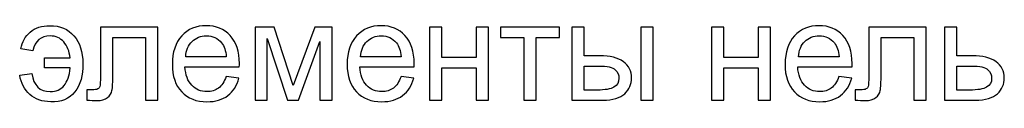
# Model space of a CAD drawing. Units: centimetres. Extents: x 930 to 2059, y -700 to 178.
# Drawn here: x 1214 to 1332, y -516 to -507 of the extents above; entities that cross this region are included whole.
import ezdxf

# ---------------------------------------------------------------- set-up
doc = ezdxf.new("R2010")
doc.units = ezdxf.units.CM
doc.header["$MEASUREMENT"] = 0
doc.layers.add('layer 1', color=7, linetype='Continuous')

msp = doc.modelspace()

# ---------------------------------------------------------------- linework, layer by layer
at = {"layer": 'layer 1', "color": 250}
for points, knots in [([(1216.72049, -510.39327), (1216.72049, -510.39327), (1216.72049, -511.61247), (1216.72049, -511.61247), (1216.72049, -511.61247), (1216.72049, -511.61247), (1219.81928, -511.61247), (1219.81928, -511.61247), (1219.81928, -511.61247), (1219.72615, -512.56638), (1219.48061, -513.2804), (1219.07986, -513.75736), (1219.07986, -513.75736), (1218.68193, -514.23431), (1218.12595, -514.4742), (1217.41757, -514.4742), (1217.41757, -514.4742), (1216.16169, -514.4742), (1215.42227, -513.74607), (1215.19649, -512.2898), (1215.19649, -512.2898), (1215.19649, -512.2898), (1213.74023, -512.493), (1213.74023, -512.493), (1213.74023, -512.493), (1213.89545, -513.45256), (1214.2962, -514.22584), (1214.94249, -514.81286), (1214.94249, -514.81286), (1215.58878, -515.39989), (1216.43544, -515.6934), (1217.47966, -515.6934), (1217.47966, -515.6934), (1218.72426, -515.76395), (1219.68664, -515.36884), (1220.36961, -514.50807), (1220.36961, -514.50807), (1221.05259, -513.64729), (1221.37714, -512.51558), (1221.34328, -511.11294), (1221.34328, -511.11294), (1221.34328, -509.68772), (1220.98768, -508.5673), (1220.2793, -507.7545), (1220.2793, -507.7545), (1219.5681, -506.93888), (1218.60008, -506.53248), (1217.37524, -506.53248), (1217.37524, -506.53248), (1216.39593, -506.53248), (1215.60289, -506.79212), (1214.99893, -507.30859), (1214.99893, -507.30859), (1214.39216, -507.82788), (1214.02527, -508.49392), (1213.89263, -509.30954), (1213.89263, -509.30954), (1213.89263, -509.30954), (1215.33196, -509.54661), (1215.33196, -509.54661), (1215.33196, -509.54661), (1215.57467, -508.36128), (1216.27175, -507.76861), (1217.42322, -507.76861), (1217.42322, -507.76861), (1218.08362, -507.76861), (1218.62548, -508.01132), (1219.04599, -508.49674), (1219.04599, -508.49674), (1219.46933, -508.98217), (1219.72615, -509.61434), (1219.81928, -510.39327), (1219.81928, -510.39327), (1219.81928, -510.39327), (1216.72049, -510.39327), (1216.72049, -510.39327)], [0, 0, 0, 0, 0.05, 0.05, 0.05, 0.05, 0.1, 0.1, 0.1, 0.1, 0.15, 0.15, 0.15, 0.15, 0.2, 0.2, 0.2, 0.2, 0.25, 0.25, 0.25, 0.25, 0.3, 0.3, 0.3, 0.3, 0.35, 0.35, 0.35, 0.35, 0.4, 0.4, 0.4, 0.4, 0.45, 0.45, 0.45, 0.45, 0.5, 0.5, 0.5, 0.5, 0.55, 0.55, 0.55, 0.55, 0.6, 0.6, 0.6, 0.6, 0.65, 0.65, 0.65, 0.65, 0.7, 0.7, 0.7, 0.7, 0.75, 0.75, 0.75, 0.75, 0.8, 0.8, 0.8, 0.8, 0.85, 0.85, 0.85, 0.85, 0.9, 0.9, 0.9, 0.9, 1, 1, 1, 1]), ([(1223.46559, -506.71875), (1223.46559, -506.71875), (1230.39131, -506.71875), (1230.39131, -506.71875), (1230.39131, -506.71875), (1230.39131, -506.71875), (1230.39131, -515.49866), (1230.39131, -515.49866), (1230.39131, -515.49866), (1230.39131, -515.49866), (1228.90118, -515.49866), (1228.90118, -515.49866), (1228.90118, -515.49866), (1228.90118, -515.49866), (1228.90118, -507.95488), (1228.90118, -507.95488), (1228.90118, -507.95488), (1228.90118, -507.95488), (1224.95572, -507.95488), (1224.95572, -507.95488), (1224.95572, -507.95488), (1224.95572, -507.95488), (1224.95572, -512.32649), (1224.95572, -512.32649), (1224.95572, -512.32649), (1224.95572, -513.34531), (1224.92185, -514.017), (1224.85694, -514.34438), (1224.85694, -514.34438), (1224.78921, -514.66893), (1224.60859, -514.95115), (1224.31225, -515.19386), (1224.31225, -515.19386), (1224.0131, -515.43657), (1223.58412, -515.55793), (1223.0225, -515.55793), (1223.0225, -515.55793), (1222.67537, -515.55793), (1222.27461, -515.53535), (1221.82306, -515.49302), (1221.82306, -515.49302), (1221.82306, -515.49302), (1221.82306, -514.25407), (1221.82306, -514.25407), (1221.82306, -514.25407), (1221.82306, -514.25407), (1222.47499, -514.25407), (1222.47499, -514.25407), (1222.47499, -514.25407), (1222.78261, -514.25407), (1223.00275, -514.22302), (1223.13539, -514.15811), (1223.13539, -514.15811), (1223.26803, -514.09602), (1223.35552, -513.99442), (1223.40068, -513.85613), (1223.40068, -513.85613), (1223.44301, -513.71784), (1223.46559, -513.26911), (1223.46559, -512.50994), (1223.46559, -512.50994), (1223.46559, -512.50994), (1223.46559, -506.71875), (1223.46559, -506.71875)], [0, 0, 0, 0, 0.058823529, 0.058823529, 0.058823529, 0.058823529, 0.117647059, 0.117647059, 0.117647059, 0.117647059, 0.176470588, 0.176470588, 0.176470588, 0.176470588, 0.235294118, 0.235294118, 0.235294118, 0.235294118, 0.294117647, 0.294117647, 0.294117647, 0.294117647, 0.352941176, 0.352941176, 0.352941176, 0.352941176, 0.411764706, 0.411764706, 0.411764706, 0.411764706, 0.470588235, 0.470588235, 0.470588235, 0.470588235, 0.529411765, 0.529411765, 0.529411765, 0.529411765, 0.588235294, 0.588235294, 0.588235294, 0.588235294, 0.647058824, 0.647058824, 0.647058824, 0.647058824, 0.705882353, 0.705882353, 0.705882353, 0.705882353, 0.764705882, 0.764705882, 0.764705882, 0.764705882, 0.823529412, 0.823529412, 0.823529412, 0.823529412, 0.882352941, 0.882352941, 0.882352941, 0.882352941, 1, 1, 1, 1]), ([(1238.61243, -512.66234), (1238.61243, -512.66234), (1240.15336, -512.86554), (1240.15336, -512.86554), (1240.15336, -512.86554), (1239.91347, -513.76018), (1239.46474, -514.45727), (1238.80998, -514.95115), (1238.80998, -514.95115), (1238.15523, -515.44504), (1237.31985, -515.6934), (1236.30103, -515.6934), (1236.30103, -515.6934), (1235.01974, -515.6934), (1234.00375, -515.29829), (1233.25304, -514.50807), (1233.25304, -514.50807), (1232.50233, -513.72067), (1232.12697, -512.61154), (1232.12697, -511.18632), (1232.12697, -511.18632), (1232.12697, -509.71312), (1232.50515, -508.5673), (1233.26433, -507.7545), (1233.26433, -507.7545), (1234.0235, -506.93888), (1235.00846, -506.53248), (1236.21919, -506.53248), (1236.21919, -506.53248), (1237.39041, -506.53248), (1238.34714, -506.93041), (1239.08938, -507.7291), (1239.08938, -507.7291), (1239.83162, -508.52779), (1240.20416, -509.65103), (1240.20416, -511.09883), (1240.20416, -511.09883), (1240.20416, -511.18632), (1240.20133, -511.31896), (1240.19569, -511.49394), (1240.19569, -511.49394), (1240.19569, -511.49394), (1233.65097, -511.49394), (1233.65097, -511.49394), (1233.65097, -511.49394), (1233.70741, -512.45631), (1233.97835, -513.19573), (1234.46941, -513.70656), (1234.46941, -513.70656), (1234.95766, -514.21738), (1235.57008, -514.4742), (1236.30103, -514.4742), (1236.30103, -514.4742), (1236.84572, -514.4742), (1237.31138, -514.33027), (1237.69521, -514.0424), (1237.69521, -514.0424), (1238.08185, -513.75453), (1238.38665, -513.29451), (1238.61243, -512.66234)], [0, 0, 0, 0, 0.0625, 0.0625, 0.0625, 0.0625, 0.125, 0.125, 0.125, 0.125, 0.1875, 0.1875, 0.1875, 0.1875, 0.25, 0.25, 0.25, 0.25, 0.3125, 0.3125, 0.3125, 0.3125, 0.375, 0.375, 0.375, 0.375, 0.4375, 0.4375, 0.4375, 0.4375, 0.5, 0.5, 0.5, 0.5, 0.5625, 0.5625, 0.5625, 0.5625, 0.625, 0.625, 0.625, 0.625, 0.6875, 0.6875, 0.6875, 0.6875, 0.75, 0.75, 0.75, 0.75, 0.8125, 0.8125, 0.8125, 0.8125, 0.875, 0.875, 0.875, 0.875, 1, 1, 1, 1]), ([(1242.08658, -506.71875), (1242.08658, -506.71875), (1244.37822, -506.71875), (1244.37822, -506.71875), (1244.37822, -506.71875), (1244.37822, -506.71875), (1246.7009, -513.75171), (1246.7009, -513.75171), (1246.7009, -513.75171), (1246.7009, -513.75171), (1249.27194, -506.71875), (1249.27194, -506.71875), (1249.27194, -506.71875), (1249.27194, -506.71875), (1251.39989, -506.71875), (1251.39989, -506.71875), (1251.39989, -506.71875), (1251.39989, -506.71875), (1251.39989, -515.50713), (1251.39989, -515.50713), (1251.39989, -515.50713), (1251.39989, -515.50713), (1249.90976, -515.50713), (1249.90976, -515.50713), (1249.90976, -515.50713), (1249.90976, -515.50713), (1249.90976, -508.43183), (1249.90976, -508.43183), (1249.90976, -508.43183), (1249.90976, -508.43183), (1247.32179, -515.50713), (1247.32179, -515.50713), (1247.32179, -515.50713), (1247.32179, -515.50713), (1245.9897, -515.50713), (1245.9897, -515.50713), (1245.9897, -515.50713), (1245.9897, -515.50713), (1243.54284, -508.09317), (1243.54284, -508.09317), (1243.54284, -508.09317), (1243.54284, -508.09317), (1243.54284, -515.50713), (1243.54284, -515.50713), (1243.54284, -515.50713), (1243.54284, -515.50713), (1242.08658, -515.50713), (1242.08658, -515.50713), (1242.08658, -515.50713), (1242.08658, -515.50713), (1242.08658, -506.71875), (1242.08658, -506.71875)], [0, 0, 0, 0, 0.071428571, 0.071428571, 0.071428571, 0.071428571, 0.142857143, 0.142857143, 0.142857143, 0.142857143, 0.214285714, 0.214285714, 0.214285714, 0.214285714, 0.285714286, 0.285714286, 0.285714286, 0.285714286, 0.357142857, 0.357142857, 0.357142857, 0.357142857, 0.428571429, 0.428571429, 0.428571429, 0.428571429, 0.5, 0.5, 0.5, 0.5, 0.571428571, 0.571428571, 0.571428571, 0.571428571, 0.642857143, 0.642857143, 0.642857143, 0.642857143, 0.714285714, 0.714285714, 0.714285714, 0.714285714, 0.785714286, 0.785714286, 0.785714286, 0.785714286, 0.857142857, 0.857142857, 0.857142857, 0.857142857, 1, 1, 1, 1]), ([(1259.67181, -512.66234), (1259.67181, -512.66234), (1261.21274, -512.86554), (1261.21274, -512.86554), (1261.21274, -512.86554), (1260.97285, -513.76018), (1260.52412, -514.45727), (1259.86936, -514.95115), (1259.86936, -514.95115), (1259.21461, -515.44504), (1258.37923, -515.6934), (1257.36041, -515.6934), (1257.36041, -515.6934), (1256.07912, -515.6934), (1255.06313, -515.29829), (1254.31242, -514.50807), (1254.31242, -514.50807), (1253.56171, -513.72067), (1253.18635, -512.61154), (1253.18635, -511.18632), (1253.18635, -511.18632), (1253.18635, -509.71312), (1253.56453, -508.5673), (1254.32371, -507.7545), (1254.32371, -507.7545), (1255.08288, -506.93888), (1256.06784, -506.53248), (1257.27857, -506.53248), (1257.27857, -506.53248), (1258.44979, -506.53248), (1259.40652, -506.93041), (1260.14876, -507.7291), (1260.14876, -507.7291), (1260.891, -508.52779), (1261.26354, -509.65103), (1261.26354, -511.09883), (1261.26354, -511.09883), (1261.26354, -511.18632), (1261.26071, -511.31896), (1261.25507, -511.49394), (1261.25507, -511.49394), (1261.25507, -511.49394), (1254.71035, -511.49394), (1254.71035, -511.49394), (1254.71035, -511.49394), (1254.76679, -512.45631), (1255.03773, -513.19573), (1255.52879, -513.70656), (1255.52879, -513.70656), (1256.01704, -514.21738), (1256.62946, -514.4742), (1257.36041, -514.4742), (1257.36041, -514.4742), (1257.9051, -514.4742), (1258.37076, -514.33027), (1258.75459, -514.0424), (1258.75459, -514.0424), (1259.14123, -513.75453), (1259.44603, -513.29451), (1259.67181, -512.66234)], [0, 0, 0, 0, 0.0625, 0.0625, 0.0625, 0.0625, 0.125, 0.125, 0.125, 0.125, 0.1875, 0.1875, 0.1875, 0.1875, 0.25, 0.25, 0.25, 0.25, 0.3125, 0.3125, 0.3125, 0.3125, 0.375, 0.375, 0.375, 0.375, 0.4375, 0.4375, 0.4375, 0.4375, 0.5, 0.5, 0.5, 0.5, 0.5625, 0.5625, 0.5625, 0.5625, 0.625, 0.625, 0.625, 0.625, 0.6875, 0.6875, 0.6875, 0.6875, 0.75, 0.75, 0.75, 0.75, 0.8125, 0.8125, 0.8125, 0.8125, 0.875, 0.875, 0.875, 0.875, 1, 1, 1, 1]), ([(1263.09516, -506.71875), (1263.09516, -506.71875), (1264.58529, -506.71875), (1264.58529, -506.71875), (1264.58529, -506.71875), (1264.58529, -506.71875), (1264.58529, -510.37634), (1264.58529, -510.37634), (1264.58529, -510.37634), (1264.58529, -510.37634), (1268.71701, -510.37634), (1268.71701, -510.37634), (1268.71701, -510.37634), (1268.71701, -510.37634), (1268.71701, -506.71875), (1268.71701, -506.71875), (1268.71701, -506.71875), (1268.71701, -506.71875), (1270.20714, -506.71875), (1270.20714, -506.71875), (1270.20714, -506.71875), (1270.20714, -506.71875), (1270.20714, -515.50713), (1270.20714, -515.50713), (1270.20714, -515.50713), (1270.20714, -515.50713), (1268.71701, -515.50713), (1268.71701, -515.50713), (1268.71701, -515.50713), (1268.71701, -515.50713), (1268.71701, -511.61247), (1268.71701, -511.61247), (1268.71701, -511.61247), (1268.71701, -511.61247), (1264.58529, -511.61247), (1264.58529, -511.61247), (1264.58529, -511.61247), (1264.58529, -511.61247), (1264.58529, -515.50713), (1264.58529, -515.50713), (1264.58529, -515.50713), (1264.58529, -515.50713), (1263.09516, -515.50713), (1263.09516, -515.50713), (1263.09516, -515.50713), (1263.09516, -515.50713), (1263.09516, -506.71875), (1263.09516, -506.71875)], [0, 0, 0, 0, 0.076923077, 0.076923077, 0.076923077, 0.076923077, 0.153846154, 0.153846154, 0.153846154, 0.153846154, 0.230769231, 0.230769231, 0.230769231, 0.230769231, 0.307692308, 0.307692308, 0.307692308, 0.307692308, 0.384615385, 0.384615385, 0.384615385, 0.384615385, 0.461538462, 0.461538462, 0.461538462, 0.461538462, 0.538461538, 0.538461538, 0.538461538, 0.538461538, 0.615384615, 0.615384615, 0.615384615, 0.615384615, 0.692307692, 0.692307692, 0.692307692, 0.692307692, 0.769230769, 0.769230769, 0.769230769, 0.769230769, 0.846153846, 0.846153846, 0.846153846, 0.846153846, 1, 1, 1, 1]), ([(1271.66623, -506.71875), (1271.66623, -506.71875), (1278.77821, -506.71875), (1278.77821, -506.71875), (1278.77821, -506.71875), (1278.77821, -506.71875), (1278.77821, -507.95488), (1278.77821, -507.95488), (1278.77821, -507.95488), (1278.77821, -507.95488), (1275.96728, -507.95488), (1275.96728, -507.95488), (1275.96728, -507.95488), (1275.96728, -507.95488), (1275.96728, -515.50713), (1275.96728, -515.50713), (1275.96728, -515.50713), (1275.96728, -515.50713), (1274.47715, -515.50713), (1274.47715, -515.50713), (1274.47715, -515.50713), (1274.47715, -515.50713), (1274.47715, -507.95488), (1274.47715, -507.95488), (1274.47715, -507.95488), (1274.47715, -507.95488), (1271.66623, -507.95488), (1271.66623, -507.95488), (1271.66623, -507.95488), (1271.66623, -507.95488), (1271.66623, -506.71875), (1271.66623, -506.71875)], [0, 0, 0, 0, 0.111111111, 0.111111111, 0.111111111, 0.111111111, 0.222222222, 0.222222222, 0.222222222, 0.222222222, 0.333333333, 0.333333333, 0.333333333, 0.333333333, 0.444444444, 0.444444444, 0.444444444, 0.444444444, 0.555555556, 0.555555556, 0.555555556, 0.555555556, 0.666666667, 0.666666667, 0.666666667, 0.666666667, 0.777777778, 0.777777778, 0.777777778, 0.777777778, 1, 1, 1, 1]), ([(1280.25141, -506.71875), (1280.25141, -506.71875), (1281.74154, -506.71875), (1281.74154, -506.71875), (1281.74154, -506.71875), (1281.74154, -506.71875), (1281.74154, -510.15621), (1281.74154, -510.15621), (1281.74154, -510.15621), (1281.74154, -510.15621), (1283.62113, -510.15621), (1283.62113, -510.15621), (1283.62113, -510.15621), (1284.8488, -510.15621), (1285.79142, -510.39327), (1286.45464, -510.87023), (1286.45464, -510.87023), (1287.11786, -511.34718), (1287.44806, -512.00476), (1287.44806, -512.84296), (1287.44806, -512.84296), (1287.44806, -513.57673), (1287.17148, -514.20327), (1286.61833, -514.72538), (1286.61833, -514.72538), (1286.06517, -515.24749), (1285.18182, -515.50713), (1283.96544, -515.50713), (1283.96544, -515.50713), (1283.96544, -515.50713), (1280.25141, -515.50713), (1280.25141, -515.50713), (1280.25141, -515.50713), (1280.25141, -515.50713), (1280.25141, -506.71875), (1280.25141, -506.71875)], [0, 0, 0, 0, 0.1, 0.1, 0.1, 0.1, 0.2, 0.2, 0.2, 0.2, 0.3, 0.3, 0.3, 0.3, 0.4, 0.4, 0.4, 0.4, 0.5, 0.5, 0.5, 0.5, 0.6, 0.6, 0.6, 0.6, 0.7, 0.7, 0.7, 0.7, 0.8, 0.8, 0.8, 0.8, 1, 1, 1, 1]), ([(1288.56566, -506.71875), (1288.56566, -506.71875), (1290.05579, -506.71875), (1290.05579, -506.71875), (1290.05579, -506.71875), (1290.05579, -506.71875), (1290.05579, -515.50713), (1290.05579, -515.50713), (1290.05579, -515.50713), (1290.05579, -515.50713), (1288.56566, -515.50713), (1288.56566, -515.50713), (1288.56566, -515.50713), (1288.56566, -515.50713), (1288.56566, -506.71875), (1288.56566, -506.71875)], [0, 0, 0, 0, 0.2, 0.2, 0.2, 0.2, 0.4, 0.4, 0.4, 0.4, 0.6, 0.6, 0.6, 0.6, 1, 1, 1, 1]), ([(1297.07747, -506.71875), (1297.07747, -506.71875), (1298.5676, -506.71875), (1298.5676, -506.71875), (1298.5676, -506.71875), (1298.5676, -506.71875), (1298.5676, -510.37634), (1298.5676, -510.37634), (1298.5676, -510.37634), (1298.5676, -510.37634), (1302.69932, -510.37634), (1302.69932, -510.37634), (1302.69932, -510.37634), (1302.69932, -510.37634), (1302.69932, -506.71875), (1302.69932, -506.71875), (1302.69932, -506.71875), (1302.69932, -506.71875), (1304.18945, -506.71875), (1304.18945, -506.71875), (1304.18945, -506.71875), (1304.18945, -506.71875), (1304.18945, -515.50713), (1304.18945, -515.50713), (1304.18945, -515.50713), (1304.18945, -515.50713), (1302.69932, -515.50713), (1302.69932, -515.50713), (1302.69932, -515.50713), (1302.69932, -515.50713), (1302.69932, -511.61247), (1302.69932, -511.61247), (1302.69932, -511.61247), (1302.69932, -511.61247), (1298.5676, -511.61247), (1298.5676, -511.61247), (1298.5676, -511.61247), (1298.5676, -511.61247), (1298.5676, -515.50713), (1298.5676, -515.50713), (1298.5676, -515.50713), (1298.5676, -515.50713), (1297.07747, -515.50713), (1297.07747, -515.50713), (1297.07747, -515.50713), (1297.07747, -515.50713), (1297.07747, -506.71875), (1297.07747, -506.71875)], [0, 0, 0, 0, 0.076923077, 0.076923077, 0.076923077, 0.076923077, 0.153846154, 0.153846154, 0.153846154, 0.153846154, 0.230769231, 0.230769231, 0.230769231, 0.230769231, 0.307692308, 0.307692308, 0.307692308, 0.307692308, 0.384615385, 0.384615385, 0.384615385, 0.384615385, 0.461538462, 0.461538462, 0.461538462, 0.461538462, 0.538461538, 0.538461538, 0.538461538, 0.538461538, 0.615384615, 0.615384615, 0.615384615, 0.615384615, 0.692307692, 0.692307692, 0.692307692, 0.692307692, 0.769230769, 0.769230769, 0.769230769, 0.769230769, 0.846153846, 0.846153846, 0.846153846, 0.846153846, 1, 1, 1, 1]), ([(1312.42186, -512.66234), (1312.42186, -512.66234), (1313.96279, -512.86554), (1313.96279, -512.86554), (1313.96279, -512.86554), (1313.7229, -513.76018), (1313.27417, -514.45727), (1312.61941, -514.95115), (1312.61941, -514.95115), (1311.96466, -515.44504), (1311.12928, -515.6934), (1310.11046, -515.6934), (1310.11046, -515.6934), (1308.82917, -515.6934), (1307.81318, -515.29829), (1307.06247, -514.50807), (1307.06247, -514.50807), (1306.31176, -513.72067), (1305.9364, -512.61154), (1305.9364, -511.18632), (1305.9364, -511.18632), (1305.9364, -509.71312), (1306.31458, -508.5673), (1307.07376, -507.7545), (1307.07376, -507.7545), (1307.83293, -506.93888), (1308.81789, -506.53248), (1310.02862, -506.53248), (1310.02862, -506.53248), (1311.19984, -506.53248), (1312.15657, -506.93041), (1312.89881, -507.7291), (1312.89881, -507.7291), (1313.64105, -508.52779), (1314.01359, -509.65103), (1314.01359, -511.09883), (1314.01359, -511.09883), (1314.01359, -511.18632), (1314.01076, -511.31896), (1314.00512, -511.49394), (1314.00512, -511.49394), (1314.00512, -511.49394), (1307.4604, -511.49394), (1307.4604, -511.49394), (1307.4604, -511.49394), (1307.51684, -512.45631), (1307.78778, -513.19573), (1308.27884, -513.70656), (1308.27884, -513.70656), (1308.76709, -514.21738), (1309.37951, -514.4742), (1310.11046, -514.4742), (1310.11046, -514.4742), (1310.65515, -514.4742), (1311.12081, -514.33027), (1311.50464, -514.0424), (1311.50464, -514.0424), (1311.89128, -513.75453), (1312.19608, -513.29451), (1312.42186, -512.66234)], [0, 0, 0, 0, 0.0625, 0.0625, 0.0625, 0.0625, 0.125, 0.125, 0.125, 0.125, 0.1875, 0.1875, 0.1875, 0.1875, 0.25, 0.25, 0.25, 0.25, 0.3125, 0.3125, 0.3125, 0.3125, 0.375, 0.375, 0.375, 0.375, 0.4375, 0.4375, 0.4375, 0.4375, 0.5, 0.5, 0.5, 0.5, 0.5625, 0.5625, 0.5625, 0.5625, 0.625, 0.625, 0.625, 0.625, 0.6875, 0.6875, 0.6875, 0.6875, 0.75, 0.75, 0.75, 0.75, 0.8125, 0.8125, 0.8125, 0.8125, 0.875, 0.875, 0.875, 0.875, 1, 1, 1, 1]), ([(1316.01172, -506.71875), (1316.01172, -506.71875), (1322.93744, -506.71875), (1322.93744, -506.71875), (1322.93744, -506.71875), (1322.93744, -506.71875), (1322.93744, -515.49866), (1322.93744, -515.49866), (1322.93744, -515.49866), (1322.93744, -515.49866), (1321.44731, -515.49866), (1321.44731, -515.49866), (1321.44731, -515.49866), (1321.44731, -515.49866), (1321.44731, -507.95488), (1321.44731, -507.95488), (1321.44731, -507.95488), (1321.44731, -507.95488), (1317.50185, -507.95488), (1317.50185, -507.95488), (1317.50185, -507.95488), (1317.50185, -507.95488), (1317.50185, -512.32649), (1317.50185, -512.32649), (1317.50185, -512.32649), (1317.50185, -513.34531), (1317.46798, -514.017), (1317.40307, -514.34438), (1317.40307, -514.34438), (1317.33534, -514.66893), (1317.15472, -514.95115), (1316.85838, -515.19386), (1316.85838, -515.19386), (1316.55923, -515.43657), (1316.13025, -515.55793), (1315.56863, -515.55793), (1315.56863, -515.55793), (1315.2215, -515.55793), (1314.82074, -515.53535), (1314.36919, -515.49302), (1314.36919, -515.49302), (1314.36919, -515.49302), (1314.36919, -514.25407), (1314.36919, -514.25407), (1314.36919, -514.25407), (1314.36919, -514.25407), (1315.02112, -514.25407), (1315.02112, -514.25407), (1315.02112, -514.25407), (1315.32874, -514.25407), (1315.54888, -514.22302), (1315.68152, -514.15811), (1315.68152, -514.15811), (1315.81416, -514.09602), (1315.90165, -513.99442), (1315.94681, -513.85613), (1315.94681, -513.85613), (1315.98914, -513.71784), (1316.01172, -513.26911), (1316.01172, -512.50994), (1316.01172, -512.50994), (1316.01172, -512.50994), (1316.01172, -506.71875), (1316.01172, -506.71875)], [0, 0, 0, 0, 0.058823529, 0.058823529, 0.058823529, 0.058823529, 0.117647059, 0.117647059, 0.117647059, 0.117647059, 0.176470588, 0.176470588, 0.176470588, 0.176470588, 0.235294118, 0.235294118, 0.235294118, 0.235294118, 0.294117647, 0.294117647, 0.294117647, 0.294117647, 0.352941176, 0.352941176, 0.352941176, 0.352941176, 0.411764706, 0.411764706, 0.411764706, 0.411764706, 0.470588235, 0.470588235, 0.470588235, 0.470588235, 0.529411765, 0.529411765, 0.529411765, 0.529411765, 0.588235294, 0.588235294, 0.588235294, 0.588235294, 0.647058824, 0.647058824, 0.647058824, 0.647058824, 0.705882353, 0.705882353, 0.705882353, 0.705882353, 0.764705882, 0.764705882, 0.764705882, 0.764705882, 0.823529412, 0.823529412, 0.823529412, 0.823529412, 0.882352941, 0.882352941, 0.882352941, 0.882352941, 1, 1, 1, 1]), ([(1325.1303, -506.71875), (1325.1303, -506.71875), (1326.62043, -506.71875), (1326.62043, -506.71875), (1326.62043, -506.71875), (1326.62043, -506.71875), (1326.62043, -510.15621), (1326.62043, -510.15621), (1326.62043, -510.15621), (1326.62043, -510.15621), (1328.50567, -510.15621), (1328.50567, -510.15621), (1328.50567, -510.15621), (1329.73616, -510.15621), (1330.6816, -510.39327), (1331.34764, -510.87023), (1331.34764, -510.87023), (1332.01087, -511.34718), (1332.34389, -512.00476), (1332.34389, -512.84296), (1332.34389, -512.84296), (1332.34389, -513.57673), (1332.06731, -514.20327), (1331.51133, -514.72538), (1331.51133, -514.72538), (1330.95818, -515.24749), (1330.072, -515.50713), (1328.8528, -515.50713), (1328.8528, -515.50713), (1328.8528, -515.50713), (1325.1303, -515.50713), (1325.1303, -515.50713), (1325.1303, -515.50713), (1325.1303, -515.50713), (1325.1303, -506.71875), (1325.1303, -506.71875)], [0, 0, 0, 0, 0.1, 0.1, 0.1, 0.1, 0.2, 0.2, 0.2, 0.2, 0.3, 0.3, 0.3, 0.3, 0.4, 0.4, 0.4, 0.4, 0.5, 0.5, 0.5, 0.5, 0.6, 0.6, 0.6, 0.6, 0.7, 0.7, 0.7, 0.7, 0.8, 0.8, 0.8, 0.8, 1, 1, 1, 1]), ([(1233.73564, -510.27474), (1233.73564, -510.27474), (1238.62936, -510.27474), (1238.62936, -510.27474), (1238.62936, -510.27474), (1238.56445, -509.53532), (1238.37536, -508.98217), (1238.06774, -508.61245), (1238.06774, -508.61245), (1237.59643, -508.03954), (1236.98118, -507.75168), (1236.22765, -507.75168), (1236.22765, -507.75168), (1235.54468, -507.75168), (1234.97177, -507.98028), (1234.5061, -508.43748), (1234.5061, -508.43748), (1234.04326, -508.89468), (1233.78644, -509.5071), (1233.73564, -510.27474)], [0, 0, 0, 0, 0.166666667, 0.166666667, 0.166666667, 0.166666667, 0.333333333, 0.333333333, 0.333333333, 0.333333333, 0.5, 0.5, 0.5, 0.5, 0.666666667, 0.666666667, 0.666666667, 0.666666667, 1, 1, 1, 1]), ([(1254.79502, -510.27474), (1254.79502, -510.27474), (1259.68874, -510.27474), (1259.68874, -510.27474), (1259.68874, -510.27474), (1259.62383, -509.53532), (1259.43474, -508.98217), (1259.12712, -508.61245), (1259.12712, -508.61245), (1258.65581, -508.03954), (1258.04056, -507.75168), (1257.28703, -507.75168), (1257.28703, -507.75168), (1256.60406, -507.75168), (1256.03115, -507.98028), (1255.56548, -508.43748), (1255.56548, -508.43748), (1255.10264, -508.89468), (1254.84582, -509.5071), (1254.79502, -510.27474)], [0, 0, 0, 0, 0.166666667, 0.166666667, 0.166666667, 0.166666667, 0.333333333, 0.333333333, 0.333333333, 0.333333333, 0.5, 0.5, 0.5, 0.5, 0.666666667, 0.666666667, 0.666666667, 0.666666667, 1, 1, 1, 1]), ([(1307.54507, -510.27474), (1307.54507, -510.27474), (1312.43879, -510.27474), (1312.43879, -510.27474), (1312.43879, -510.27474), (1312.37388, -509.53532), (1312.18479, -508.98217), (1311.87717, -508.61245), (1311.87717, -508.61245), (1311.40586, -508.03954), (1310.79061, -507.75168), (1310.03708, -507.75168), (1310.03708, -507.75168), (1309.35411, -507.75168), (1308.7812, -507.98028), (1308.31553, -508.43748), (1308.31553, -508.43748), (1307.85269, -508.89468), (1307.59587, -509.5071), (1307.54507, -510.27474)], [0, 0, 0, 0, 0.166666667, 0.166666667, 0.166666667, 0.166666667, 0.333333333, 0.333333333, 0.333333333, 0.333333333, 0.5, 0.5, 0.5, 0.5, 0.666666667, 0.666666667, 0.666666667, 0.666666667, 1, 1, 1, 1]), ([(1281.74154, -514.28793), (1281.74154, -514.28793), (1283.30505, -514.28793), (1283.30505, -514.28793), (1283.30505, -514.28793), (1284.24484, -514.28793), (1284.91935, -514.17222), (1285.32011, -513.9408), (1285.32011, -513.9408), (1285.72369, -513.70938), (1285.92406, -513.34813), (1285.92406, -512.85707), (1285.92406, -512.85707), (1285.92406, -512.47607), (1285.77449, -512.1374), (1285.47815, -511.83825), (1285.47815, -511.83825), (1285.179, -511.54192), (1284.52142, -511.39234), (1283.5026, -511.39234), (1283.5026, -511.39234), (1283.5026, -511.39234), (1281.74154, -511.39234), (1281.74154, -511.39234), (1281.74154, -511.39234), (1281.74154, -511.39234), (1281.74154, -514.28793), (1281.74154, -514.28793)], [0, 0, 0, 0, 0.125, 0.125, 0.125, 0.125, 0.25, 0.25, 0.25, 0.25, 0.375, 0.375, 0.375, 0.375, 0.5, 0.5, 0.5, 0.5, 0.625, 0.625, 0.625, 0.625, 0.75, 0.75, 0.75, 0.75, 1, 1, 1, 1]), ([(1326.62043, -514.28793), (1326.62043, -514.28793), (1328.18958, -514.28793), (1328.18958, -514.28793), (1328.18958, -514.28793), (1329.13503, -514.28793), (1329.80954, -514.17222), (1330.21311, -513.9408), (1330.21311, -513.9408), (1330.61669, -513.70938), (1330.81989, -513.34813), (1330.81989, -512.85707), (1330.81989, -512.85707), (1330.81989, -512.47607), (1330.67031, -512.1374), (1330.37116, -511.83825), (1330.37116, -511.83825), (1330.072, -511.54192), (1329.4116, -511.39234), (1328.38714, -511.39234), (1328.38714, -511.39234), (1328.38714, -511.39234), (1326.62043, -511.39234), (1326.62043, -511.39234), (1326.62043, -511.39234), (1326.62043, -511.39234), (1326.62043, -514.28793), (1326.62043, -514.28793)], [0, 0, 0, 0, 0.125, 0.125, 0.125, 0.125, 0.25, 0.25, 0.25, 0.25, 0.375, 0.375, 0.375, 0.375, 0.5, 0.5, 0.5, 0.5, 0.625, 0.625, 0.625, 0.625, 0.75, 0.75, 0.75, 0.75, 1, 1, 1, 1])]:
    msp.add_open_spline(points, degree=3, knots=knots, dxfattribs=at)

doc.saveas('drawing.dxf')
